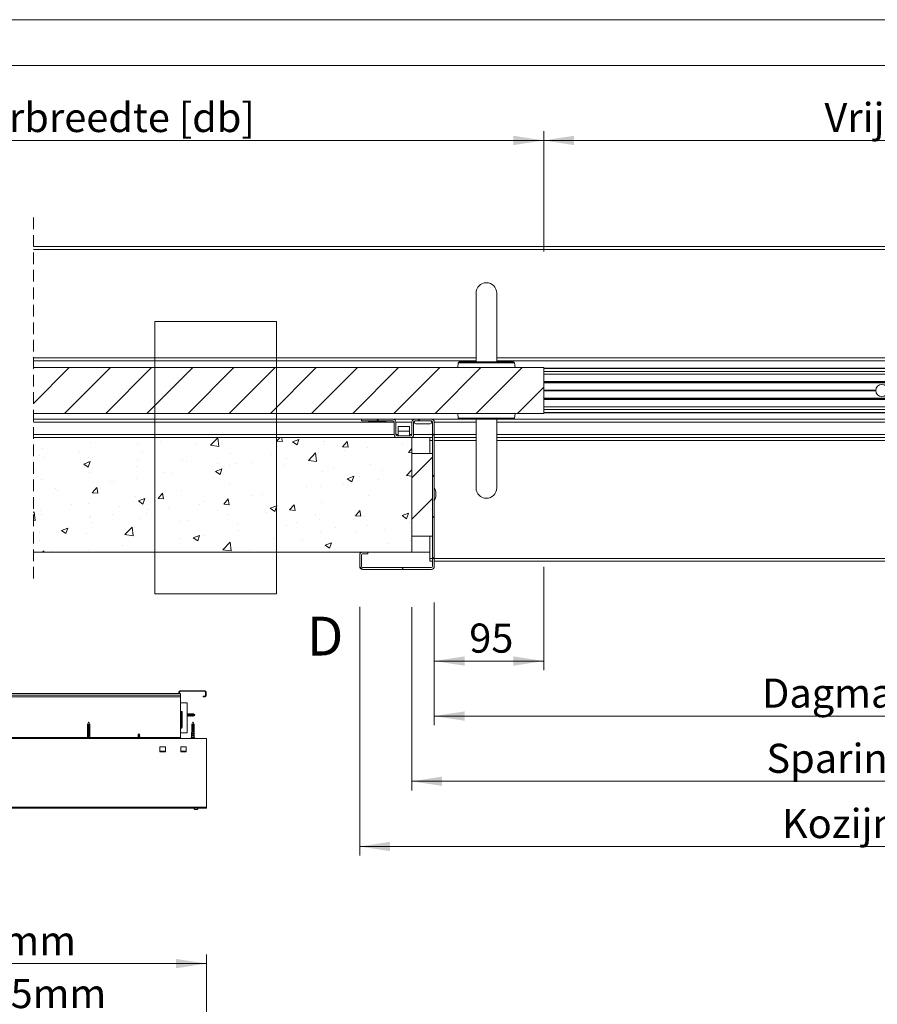
# Model space of a CAD drawing. Units: millimetres. Extents: x 0 to 420, y 0 to 297.
# Drawn here: x 101 to 195, y 190 to 297 of the extents above; entities that cross this region are included whole.
import ezdxf

# ---------------------------------------------------------------- set-up
doc = ezdxf.new("R2010")
doc.units = ezdxf.units.MM
doc.linetypes.add('HIDDEN', pattern=[1.905, 1.27, -0.635])
doc.styles.add('SLDTEXTSTYLE0', font='TXT', dxfattribs={"width": 0.7})
doc.dimstyles.new('SLDDIMSTYLE0', dxfattribs={"dimtxt": 3.175, "dimasz": 3.302, "dimexe": 0, "dimexo": 0.0625, "dimgap": 0.79375, "dimtad": 0, "dimtih": 1, "dimtoh": 1, "dimdec": 1, "dimlfac": 22, "dimrnd": 1e-09, "dimzin": 12, "dimdsep": 46, "dimtxsty": 'SLDTEXTSTYLE0', "dimsah": 1, "dimcen": 0.09, "dimadec": 0, "dimazin": 3, "dimtfac": 1, "dimtdec": 1, "dimtofl": 0, "dimtmove": 0, "dimatfit": 3, "dimfxl": 1, "dimfrac": 2, "dimtolj": 1, "dimtzin": 12, "dimarcsym": 0})
doc.dimstyles.new('SLDDIMSTYLE2', dxfattribs={"dimtxt": 3.175, "dimasz": 3.302, "dimexe": 0, "dimexo": 0.0625, "dimgap": 0.79375, "dimtad": 0, "dimtih": 1, "dimtoh": 1, "dimdec": 1, "dimlfac": 8, "dimrnd": 1e-09, "dimzin": 12, "dimdsep": 46, "dimtxsty": 'SLDTEXTSTYLE0', "dimsah": 1, "dimcen": 0.09, "dimadec": 0, "dimazin": 3, "dimtfac": 1, "dimtdec": 1, "dimtofl": 0, "dimtmove": 0, "dimatfit": 3, "dimfxl": 1, "dimfrac": 2, "dimtolj": 1, "dimtzin": 12, "dimarcsym": 0})

# ---------------------------------------------------------------- blocks, each defined once
blk = doc.blocks.new('_D')
at = {"color": 174, "linetype": 'Continuous', "lineweight": 18, "true_color": 0x0000a0}
for p, q in [((21.93, 69.91), (21.93, 195.07)), ((121.47, 173.1), (121.47, 195.07)), ((121.47, 194.07), (21.93, 194.07))]:
    blk.add_line(p, q, dxfattribs=at)
for points in [[(21.93, 194.07), (25.23, 193.56), (25.23, 194.58)], [(121.47, 194.07), (118.17, 194.58), (118.17, 193.56)]]:
    blk.add_solid(points, dxfattribs=at)
at = {"color": 174, "linetype": 'Continuous', "lineweight": 18, "true_color": 0x0000a0, "insert": (44.61, 198.16), "char_height": 3.175, "attachment_point": 1, "style": 'SLDTEXTSTYLE0'}
blk.add_mtext('Inbouwbreedte = 2xdb + 30mm', dxfattribs=at)
blk = doc.blocks.new('_D_3')
at = {"color": 174, "linetype": 'Continuous', "lineweight": 18, "true_color": 0x0000a0}
for p, q in [((22.61, 172.98), (22.61, 189.3)), ((121.47, 187.94), (121.47, 189.3)), ((121.47, 188.3), (22.61, 188.3))]:
    blk.add_line(p, q, dxfattribs=at)
for points in [[(22.61, 188.3), (25.91, 187.79), (25.91, 188.81)], [(121.47, 188.3), (118.17, 188.81), (118.17, 187.79)]]:
    blk.add_solid(points, dxfattribs=at)
at = {"color": 174, "linetype": 'Continuous', "lineweight": 18, "true_color": 0x0000a0, "insert": (42.76, 192.39), "char_height": 3.175, "attachment_point": 1, "style": 'SLDTEXTSTYLE0'}
blk.add_mtext('Lengte Afwerkkap = 2xdb + 15mm', dxfattribs=at)
blk = doc.blocks.new('_D_6')
at = {"color": 174, "linetype": 'Continuous', "lineweight": 18, "true_color": 0x0000a0}
for p, q in [((138.19, 232.98), (138.19, 205.84)), ((277.82, 232.64), (277.82, 205.84)), ((138.19, 206.84), (277.82, 206.84))]:
    blk.add_line(p, q, dxfattribs=at)
for points in [[(138.19, 206.84), (141.49, 206.33), (141.49, 207.34)], [(277.82, 206.84), (274.52, 207.34), (274.52, 206.33)]]:
    blk.add_solid(points, dxfattribs=at)
at = {"color": 174, "linetype": 'Continuous', "lineweight": 18, "true_color": 0x0000a0, "insert": (184.25, 210.93), "char_height": 3.175, "attachment_point": 1, "style": 'SLDTEXTSTYLE0'}
blk.add_mtext('Kozijnbreedte = db + 37mm', dxfattribs=at)
blk = doc.blocks.new('_D_7')
at = {"color": 174, "linetype": 'Continuous', "lineweight": 18, "true_color": 0x0000a0}
for p, q in [((158.26, 272.66), (158.26, 284.83)), ((269.69, 275.16), (269.69, 284.83)), ((158.26, 283.83), (269.69, 283.83))]:
    blk.add_line(p, q, dxfattribs=at)
for points in [[(158.26, 283.83), (161.56, 283.32), (161.56, 284.34)], [(269.69, 283.83), (266.39, 284.34), (266.39, 283.32)]]:
    blk.add_solid(points, dxfattribs=at)
at = {"color": 174, "linetype": 'Continuous', "lineweight": 18, "true_color": 0x0000a0, "insert": (188.87, 287.92), "char_height": 3.175, "attachment_point": 1, "style": 'SLDTEXTSTYLE0'}
blk.add_mtext('Vrije doorgang = db - 188mm', dxfattribs=at)
blk = doc.blocks.new('_D_8')
at = {"color": 174, "linetype": 'Continuous', "lineweight": 18, "true_color": 0x0000a0}
for p, q in [((55.64, 273.82), (55.64, 284.83)), ((158.26, 271.72), (158.26, 284.83)), ((55.64, 283.83), (158.26, 283.83))]:
    blk.add_line(p, q, dxfattribs=at)
for points in [[(55.64, 283.83), (58.95, 283.32), (58.95, 284.34)], [(158.26, 283.83), (154.95, 284.34), (154.95, 283.32)]]:
    blk.add_solid(points, dxfattribs=at)
at = {"color": 174, "linetype": 'Continuous', "lineweight": 18, "true_color": 0x0000a0, "insert": (91.92, 287.92), "char_height": 3.175, "attachment_point": 1, "style": 'SLDTEXTSTYLE0'}
blk.add_mtext('Deurbreedte [db]', dxfattribs=at)
blk = doc.blocks.new('_D_10')
at = {"color": 174, "linetype": 'Continuous', "lineweight": 18, "true_color": 0x0000a0}
for p, q in [((146.32, 233.03), (146.32, 220.06)), ((269.69, 232.95), (269.69, 220.06)), ((146.32, 221.06), (269.69, 221.06))]:
    blk.add_line(p, q, dxfattribs=at)
for points in [[(146.32, 221.06), (149.62, 220.55), (149.62, 221.57)], [(269.69, 221.06), (266.39, 221.57), (266.39, 220.55)]]:
    blk.add_solid(points, dxfattribs=at)
at = {"color": 174, "linetype": 'Continuous', "lineweight": 18, "true_color": 0x0000a0, "insert": (182.07, 225.15), "char_height": 3.175, "attachment_point": 1, "style": 'SLDTEXTSTYLE0'}
blk.add_mtext('Dagmaatbreedte = db - 93mm', dxfattribs=at)
blk = doc.blocks.new('_D_11')
at = {"color": 174, "linetype": 'Continuous', "lineweight": 18, "true_color": 0x0000a0}
for p, q in [((272.13, 233.02), (272.13, 212.95)), ((143.88, 232.93), (143.88, 212.95)), ((143.88, 213.95), (272.13, 213.95))]:
    blk.add_line(p, q, dxfattribs=at)
for points in [[(143.88, 213.95), (147.18, 213.44), (147.18, 214.46)], [(272.13, 213.95), (268.83, 214.46), (268.83, 213.44)]]:
    blk.add_solid(points, dxfattribs=at)
at = {"color": 174, "linetype": 'Continuous', "lineweight": 18, "true_color": 0x0000a0, "insert": (182.55, 218.04), "char_height": 3.175, "attachment_point": 1, "style": 'SLDTEXTSTYLE0'}
blk.add_mtext('Sparingsbreedte = db - 54mm', dxfattribs=at)
blk = doc.blocks.new('_D_13')
at = {"color": 174, "linetype": 'Continuous', "lineweight": 18, "true_color": 0x0000a0}
for p, q in [((158.26, 237.33), (158.26, 226.06)), ((146.32, 233.43), (146.32, 226.06)), ((146.32, 227.06), (158.26, 227.06))]:
    blk.add_line(p, q, dxfattribs=at)
for points in [[(146.32, 227.06), (149.62, 226.55), (149.62, 227.57)], [(158.26, 227.06), (154.95, 227.57), (154.95, 226.55)]]:
    blk.add_solid(points, dxfattribs=at)
at = {"color": 174, "linetype": 'Continuous', "lineweight": 18, "true_color": 0x0000a0, "insert": (150.14, 231.15), "char_height": 3.175, "attachment_point": 1, "style": 'SLDTEXTSTYLE0'}
blk.add_mtext('95', dxfattribs=at)
blk = doc.blocks.new('SW_HATCH_0')
at = {"color": 0, "linetype": 'Continuous', "lineweight": 18}
for p, q in [((-182.99, 20.12), (-186.9, 16.22)), ((-178.5, 20.12), (-183.5, 15.12)), ((-174.01, 20.12), (-179.01, 15.12)), ((-169.52, 20.12), (-174.52, 15.12)), ((-165.03, 20.12), (-170.03, 15.12)), ((-160.54, 20.12), (-165.54, 15.12)), ((-156.05, 20.12), (-161.05, 15.12)), ((-151.56, 20.12), (-156.56, 15.12)), ((-147.07, 20.12), (-152.07, 15.12)), ((-142.58, 20.12), (-147.58, 15.12)), ((-138.09, 20.12), (-143.09, 15.12)), ((-133.6, 20.12), (-138.6, 15.12)), ((-131.25, 17.99), (-134.11, 15.12)), ((-149.45, 14.5), (-149.26, 14.31)), ((-148.47, 14.24), (-148.47, 14.23)), ((-144.96, 14.5), (-144.77, 14.31)), ((-143.37, 12.91), (-143.19, 12.72)), ((-180.7, 12), (-180.7, 12)), ((-173.03, 12.02), (-173.03, 12.02)), ((-172.52, 12.5), (-172.51, 12.5)), ((-172.51, 12.5), (-172.51, 12.5)), ((-169.17, 11.89), (-169.17, 11.89)), ((-167.57, 11.67), (-166.79, 12.48)), ((-166.68, 11.53), (-166.79, 12.48)), ((-160.35, 12.12), (-160.03, 12.5)), ((-160.35, 12.12), (-159.75, 12.07)), ((-159.75, 12.07), (-159.83, 12.5)), ((-158.64, 12.03), (-157.94, 12.3)), ((-158.64, 12.03), (-158.14, 11.7)), ((-158.14, 11.7), (-157.94, 12.3)), ((-155.26, 12.11), (-155.26, 12.11)), ((-153.18, 11.49), (-152.7, 12.07)), ((-152.58, 11.44), (-152.7, 12.07)), ((-146.66, 11.9), (-146.66, 11.9)), ((-185.89, 11.25), (-185.89, 11.25)), ((-181.85, 10.86), (-181.85, 10.86)), ((-175.54, 11.7), (-175.54, 11.7)), ((-175.01, 10.89), (-175.01, 10.89)), ((-167.57, 11.67), (-166.68, 11.53)), ((-165.44, 10.76), (-165.44, 10.76)), ((-160.31, 11.47), (-160.31, 11.47)), ((-156.9, 10.01), (-156.12, 10.83)), ((-156.01, 9.88), (-156.12, 10.83)), ((-155.11, 11.7), (-155.11, 11.7)), ((-153.18, 11.49), (-152.58, 11.44)), ((-152.96, 11.07), (-152.96, 11.07)), ((-150.45, 11.4), (-150.45, 11.4)), ((-146.01, 10.86), (-145.62, 11.32)), ((-146.01, 10.86), (-145.62, 10.83)), ((-186.19, 10.53), (-186.19, 10.53)), ((-185.64, 10.37), (-185.64, 10.37)), ((-181.41, 9.61), (-180.71, 9.88)), ((-180.92, 9.27), (-180.71, 9.88)), ((-180.85, 10.3), (-180.85, 10.3)), ((-180.84, 9.89), (-180.84, 9.89)), ((-175.51, 10.08), (-175.51, 10.08)), ((-170.64, 10.01), (-170.64, 10.01)), ((-170.17, 9.85), (-170.17, 9.85)), ((-166.78, 9.7), (-166.78, 9.7)), ((-163.06, 9.74), (-163.06, 9.74)), ((-160.95, 10.7), (-160.95, 10.7)), ((-159.27, 10.24), (-159.27, 10.24)), ((-156.9, 10.01), (-156.01, 9.88)), ((-143.37, 10.35), (-145.62, 8.1)), ((-186.67, 8.89), (-186.67, 8.89)), ((-181.41, 9.61), (-180.92, 9.27)), ((-180.82, 8.67), (-180.82, 8.67)), ((-175.69, 9.37), (-175.69, 9.37)), ((-172.61, 8.7), (-172.61, 8.7)), ((-167.04, 8.81), (-166.34, 9.07)), ((-167.04, 8.81), (-166.54, 8.47)), ((-166.54, 8.47), (-166.34, 9.07)), ((-165.56, 9.41), (-165.56, 9.41)), ((-164.83, 9.63), (-164.83, 9.63)), ((-159.5, 9.4), (-159.5, 9.4)), ((-155.38, 8.78), (-155.38, 8.78)), ((-154.16, 9.18), (-154.16, 9.18)), ((-150.18, 9.53), (-150.18, 9.53)), ((-148.82, 8.95), (-148.82, 8.95)), ((-146.22, 8.36), (-145.62, 8.99)), ((-186.02, 7.92), (-186.02, 7.92)), ((-178.44, 7.7), (-178.44, 7.7)), ((-178.17, 7.75), (-178.17, 7.75)), ((-175.66, 8.08), (-175.66, 8.08)), ((-171.88, 8.58), (-171.88, 8.58)), ((-160.43, 8.14), (-160.43, 8.14)), ((-152.67, 8), (-151.97, 8.27)), ((-152.67, 8), (-152.17, 7.67)), ((-152.17, 7.67), (-151.97, 8.27)), ((-151.29, 8.2), (-151.29, 8.2)), ((-149.3, 7.95), (-149.3, 7.95)), ((-146.22, 8.36), (-145.62, 8.27)), ((-143.37, 8.42), (-143.19, 8.23)), ((-184.48, 6.92), (-184.48, 6.92)), ((-184.27, 6.69), (-184.27, 6.69)), ((-180.48, 6.48), (-180, 7.05)), ((-180.48, 6.48), (-179.88, 6.43)), ((-179.88, 6.43), (-180, 7.05)), ((-170.76, 6.68), (-170.76, 6.68)), ((-165.56, 7.43), (-165.56, 7.43)), ((-157.13, 7.2), (-157.13, 7.2)), ((-155.59, 7.13), (-155.59, 7.13)), ((-153.08, 7.46), (-153.08, 7.46)), ((-175.81, 6.04), (-175.81, 6.04)), ((-175.44, 5.58), (-174.74, 5.85)), ((-175.44, 5.58), (-174.95, 5.24)), ((-174.95, 5.24), (-174.74, 5.85)), ((-173.31, 5.85), (-172.83, 6.43)), ((-173.31, 5.85), (-172.71, 5.8)), ((-172.71, 5.8), (-172.83, 6.43)), ((-168.19, 5.47), (-168.19, 5.47)), ((-166.14, 5.22), (-165.65, 5.8)), ((-165.69, 5.8), (-165.69, 5.8)), ((-165.54, 5.17), (-165.65, 5.8)), ((-162.96, 6.2), (-162.96, 6.2)), ((-161.9, 6.29), (-161.9, 6.29)), ((-155.5, 5.45), (-155.5, 5.45)), ((-150.31, 6.2), (-150.31, 6.2)), ((-143.37, 5.86), (-145.62, 3.61)), ((-186.9, 4.3), (-186.81, 4.4)), ((-186.7, 3.45), (-186.81, 4.4)), ((-186.14, 4.59), (-186.14, 4.59)), ((-182.8, 5.19), (-182.8, 5.19)), ((-180.94, 5.34), (-180.94, 5.34)), ((-177.46, 4.97), (-177.46, 4.97)), ((-174.51, 4.64), (-174.51, 4.64)), ((-172.12, 4.74), (-172.12, 4.74)), ((-168.79, 5.2), (-168.79, 5.2)), ((-166.78, 4.52), (-166.78, 4.52)), ((-166.14, 5.22), (-165.54, 5.17)), ((-161.07, 4.78), (-160.37, 5.05)), ((-161.07, 4.78), (-160.58, 4.44)), ((-160.58, 4.44), (-160.37, 5.05)), ((-160.55, 4.81), (-160.55, 4.81)), ((-158.96, 4.6), (-158.48, 5.17)), ((-158.96, 4.6), (-158.37, 4.54)), ((-158.36, 4.54), (-158.48, 5.17)), ((-151.79, 3.97), (-151.31, 4.54)), ((-151.19, 3.92), (-151.31, 4.54)), ((-186.9, 3.48), (-186.7, 3.45)), ((-186.03, 4.08), (-186.03, 4.08)), ((-180.8, 3.81), (-180.8, 3.81)), ((-180.69, 3.85), (-180.69, 3.85)), ((-178.3, 4.14), (-178.3, 4.14)), ((-175.35, 3.62), (-175.35, 3.62)), ((-174.62, 4.2), (-174.62, 4.2)), ((-170.88, 3.36), (-170.88, 3.36)), ((-170.01, 3.4), (-170.01, 3.4)), ((-165.69, 4.11), (-165.69, 4.11)), ((-161.44, 4.29), (-161.44, 4.29)), ((-156.1, 4.07), (-156.1, 4.07)), ((-155.71, 3.51), (-155.71, 3.51)), ((-151.93, 4.01), (-151.93, 4.01)), ((-151.79, 3.97), (-151.19, 3.92)), ((-150.77, 3.84), (-150.77, 3.84)), ((-146.7, 3.98), (-146, 4.25)), ((-146.7, 3.98), (-146.2, 3.64)), ((-146.2, 3.64), (-146, 4.25)), ((-145.88, 3.24), (-145.88, 3.24)), ((-143.37, 3.93), (-143.19, 3.74)), ((-186.29, 2.19), (-186.29, 2.19)), ((-183.85, 2.35), (-183.15, 2.62)), ((-183.85, 2.35), (-183.35, 2.02)), ((-183.35, 2.02), (-183.15, 2.62)), ((-180.45, 3.2), (-180.45, 3.2)), ((-176.92, 1.93), (-176.14, 2.74)), ((-176.03, 1.79), (-176.14, 2.74)), ((-175.93, 2.72), (-175.93, 2.72)), ((-164.67, 3.17), (-164.67, 3.17)), ((-164.53, 2.35), (-164.53, 2.35)), ((-159.33, 2.95), (-159.33, 2.95)), ((-158.22, 3.18), (-158.22, 3.18)), ((-154, 2.72), (-154, 2.72)), ((-151.71, 2.23), (-151.71, 2.23)), ((-150.43, 2.87), (-150.43, 2.87)), ((-148.66, 2.5), (-148.66, 2.5)), ((-186.26, 1.26), (-186.26, 1.26)), ((-181.07, 2.01), (-181.07, 2.01)), ((-176.92, 1.93), (-176.03, 1.79)), ((-170.82, 1.52), (-170.82, 1.52)), ((-169.48, 1.55), (-168.78, 1.82)), ((-169.48, 1.55), (-168.98, 1.22)), ((-168.98, 1.22), (-168.78, 1.82)), ((-168.32, 1.85), (-168.32, 1.85)), ((-166.24, 0.27), (-165.46, 1.08)), ((-165.35, 0.13), (-165.46, 1.08)), ((-160.67, 1.48), (-160.67, 1.48)), ((-157.54, 1.23), (-157.54, 1.23)), ((-155.62, 2.12), (-155.62, 2.12)), ((-145.74, 1.23), (-145.74, 1.23)), ((-185.92, 0), (-185.78, 0.16)), ((-185.75, 0), (-185.78, 0.16)), ((-184.79, 0.11), (-184.79, 0.11)), ((-180.93, 0.19), (-180.93, 0.19)), ((-177.14, 0.69), (-177.14, 0.69)), ((-171, 0.03), (-171, 0.03)), ((-166.24, 0.27), (-165.35, 0.13)), ((-165.81, 0.78), (-165.81, 0.78)), ((-163.37, 0.23), (-163.37, 0.23)), ((-155.1, 0.75), (-154.4, 1.02)), ((-155.1, 0.75), (-154.61, 0.42)), ((-154.61, 0.42), (-154.4, 1.02)), ((-154.56, 0.07), (-154.56, 0.07)), ((-149.31, 0.04), (-149.31, 0.04)), ((-148.24, 0.9), (-148.24, 0.9)), ((-143.37, -0.56), (-143.19, -0.75)), ((-151.31, -1.61), (-151.04, -1.87)), ((-146.73, -1.69), (-146.55, -1.88))]:
    blk.add_line(p, q, dxfattribs=at)

msp = doc.modelspace()

# ---------------------------------------------------------------- linework, layer by layer
at = {"color": 7, "linetype": 'Continuous', "lineweight": 18}
for p, q in [((420.0003, 296.9972), (-0.0072, 296.9972)), ((413.5003, 291.9972), (6.0928, 291.9972)), ((102.6052, 272.2482), (277.9429, 272.2482)), ((102.6052, 271.9357), (277.9429, 271.9357)), ((150.8804, 267.1857), (150.8804, 259.6857)), ((153.1304, 259.6857), (153.1304, 267.1857)), ((115.8359, 264.0704), (115.8359, 234.377)), ((115.8359, 264.0704), (129.1225, 264.0704)), ((129.1225, 264.0704), (129.1225, 234.377)), ((102.6052, 259.8107), (150.8804, 259.8107)), ((102.6052, 259.0607), (158.2554, 259.0607)), ((148.9251, 259.5716), (148.8804, 259.0607)), ((149.0496, 259.6857), (152.0054, 259.6857)), ((152.0054, 259.6857), (154.9612, 259.6857)), ((153.1304, 259.8107), (270.1949, 259.8107)), ((155.1304, 259.0607), (155.0857, 259.5716)), ((158.2554, 254.0607), (158.2554, 259.0607)), ((158.2554, 258.9982), (262.6304, 258.9982)), ((158.2554, 258.6224), (262.6304, 258.6224)), ((158.2554, 258.3294), (262.6304, 258.3294)), ((262.6304, 257.4669), (158.2554, 257.4669)), ((158.2554, 257.3857), (256.5799, 257.3857)), ((158.2554, 256.5857), (194.4746, 256.5857)), ((158.2554, 256.5607), (194.4741, 256.5607)), ((158.2554, 256.5357), (194.4746, 256.5357)), ((158.2554, 255.7357), (256.5799, 255.7357)), ((158.2554, 255.6544), (262.6304, 255.6544)), ((158.2554, 254.7919), (262.6304, 254.7919)), ((158.2554, 254.4989), (262.6304, 254.4989)), ((102.6052, 254.0607), (158.2554, 254.0607)), ((138.3804, 253.4357), (102.6052, 253.4357)), ((138.3804, 253.4357), (138.3804, 253.2482)), ((141.8179, 253.4357), (138.3804, 253.4357)), ((144.1929, 253.4357), (141.8179, 253.4357)), ((146.0054, 253.4357), (144.1929, 253.4357)), ((149.0496, 253.4357), (146.0054, 253.4357)), ((148.8804, 254.0607), (148.9251, 253.5498)), ((154.9612, 253.4357), (149.0496, 253.4357)), ((150.8804, 253.4357), (150.8804, 245.9357)), ((153.1304, 245.9357), (153.1304, 253.4357)), ((270.3753, 253.4357), (154.9612, 253.4357)), ((155.0857, 253.5498), (155.1304, 254.0607)), ((262.6304, 254.1232), (158.2554, 254.1232)), ((141.8179, 253.2482), (138.3804, 253.2482)), ((139.1616, 253.2482), (139.1616, 253.1669)), ((141.0366, 253.2482), (139.1616, 253.2482)), ((139.1616, 253.1669), (141.0366, 253.1669)), ((141.0366, 253.1669), (141.0366, 253.2482)), ((141.9429, 253.1232), (141.9429, 251.7482)), ((142.1304, 253.1232), (142.1304, 251.7482)), ((142.3804, 252.6232), (142.3804, 252.1232)), ((143.6304, 252.6232), (142.3804, 252.6232)), ((143.6304, 252.1232), (143.6304, 252.6232)), ((143.8804, 253.1232), (143.8804, 251.7482)), ((144.0679, 253.1232), (144.0679, 251.7482)), ((146.0054, 253.2482), (144.1929, 253.2482)), ((145.8804, 253.2482), (144.3179, 253.2482)), ((144.3179, 252.9357), (145.8804, 252.9357)), ((146.1304, 237.3732), (146.1304, 253.1232)), ((146.3179, 237.3732), (146.3179, 253.1232)), ((143.8804, 251.4357), (102.6052, 251.4357)), ((142.2554, 251.6232), (143.7554, 251.6232)), ((142.2554, 251.4357), (143.7554, 251.4357)), ((142.3804, 252.1232), (143.6304, 252.1232)), ((142.3804, 252.1232), (142.3804, 251.6232)), ((142.3804, 251.6232), (143.6304, 251.6232)), ((143.6304, 251.6232), (143.6304, 252.1232)), ((143.8804, 238.9357), (143.8804, 251.4357)), ((146.1304, 251.4357), (143.8804, 251.4357)), ((145.8179, 251.4357), (145.8179, 251.1232)), ((146.1304, 251.4357), (145.8179, 251.4357)), ((150.8804, 251.4357), (146.3179, 251.4357)), ((269.719, 251.4357), (153.1304, 251.4357)), ((145.8179, 251.1232), (145.8179, 249.6857)), ((146.1304, 249.6857), (143.8804, 249.6857)), ((143.8804, 249.6857), (143.8804, 240.6857)), ((146.1304, 249.6857), (146.1304, 240.6857)), ((146.5056, 245.2247), (146.5056, 245.2716)), ((143.8804, 240.6857), (146.1304, 240.6857)), ((145.8179, 240.6857), (145.8179, 238.2482)), ((102.6052, 238.9357), (143.8804, 238.9357)), ((138.1929, 238.6232), (138.1929, 237.3732)), ((138.3804, 238.6232), (138.3804, 237.3732)), ((139.0679, 238.9357), (138.5054, 238.9357)), ((139.0679, 238.7482), (138.5054, 238.7482)), ((139.0679, 238.7482), (139.0679, 238.9357)), ((143.8804, 238.9357), (145.8179, 238.9357)), ((145.8179, 238.2482), (145.8179, 237.9357)), ((145.8179, 237.9357), (146.1304, 237.9357)), ((146.3179, 237.9357), (269.6929, 237.9357)), ((138.5054, 237.2482), (146.0054, 237.2482)), ((138.5054, 237.0607), (146.0054, 237.0607)), ((115.8359, 234.377), (129.1225, 234.377)), ((73.4292, 223.3562), (118.6565, 223.3562)), ((73.6111, 223.5087), (118.4747, 223.5087)), ((118.5429, 223.7132), (118.4747, 223.7132)), ((118.4747, 223.5087), (118.4747, 223.7132)), ((118.5429, 223.5087), (118.4747, 223.5087)), ((118.5429, 223.5087), (118.5429, 223.7132)), ((118.5429, 223.5087), (118.6565, 223.5087)), ((118.5883, 223.7587), (118.5883, 223.8269)), ((118.5883, 223.8269), (121.3156, 223.8269)), ((118.5883, 223.7587), (121.3156, 223.7587)), ((118.6565, 223.5087), (118.6565, 223.3562)), ((118.6565, 223.1452), (118.6565, 223.3562)), ((121.3156, 223.7587), (121.3156, 223.8269)), ((121.3611, 223.7132), (121.4292, 223.7132)), ((121.3611, 223.7132), (121.3611, 223.2587)), ((121.4292, 223.7132), (121.4292, 223.2587)), ((73.4292, 223.1452), (118.6565, 223.1452)), ((118.6565, 221.5541), (118.6565, 223.1452)), ((118.6565, 222.5087), (119.3611, 222.5087)), ((119.3611, 219.236), (119.3611, 222.5087)), ((121.3156, 223.2132), (121.1111, 223.2132)), ((121.1111, 223.145), (121.1111, 223.2132)), ((121.3156, 223.145), (121.1111, 223.145)), ((121.3156, 223.2132), (121.3156, 223.145)), ((121.3611, 223.2587), (121.4292, 223.2587)), ((118.6565, 221.5541), (118.6565, 219.736)), ((118.6565, 221.5541), (118.7224, 221.5541)), ((118.7224, 221.5541), (118.7224, 219.736)), ((118.84, 221.5541), (118.7224, 221.5541)), ((118.84, 219.8723), (118.84, 221.5541)), ((119.3708, 221.2882), (119.3611, 221.3051)), ((119.4068, 221.2882), (119.3708, 221.2882)), ((119.3708, 221.07), (119.3708, 221.2882)), ((119.4252, 221.32), (119.4068, 221.2882)), ((119.4068, 221.07), (119.4068, 221.2882)), ((119.4435, 221.2882), (119.4252, 221.32)), ((119.4252, 221.0382), (119.4252, 221.32)), ((119.4795, 221.2882), (119.4435, 221.2882)), ((119.4435, 221.07), (119.4435, 221.2882)), ((119.4979, 221.32), (119.4795, 221.2882)), ((119.4795, 221.07), (119.4795, 221.2882)), ((119.5162, 221.2882), (119.4979, 221.32)), ((119.4979, 221.0382), (119.4979, 221.32)), ((119.5522, 221.2882), (119.5162, 221.2882)), ((119.5162, 221.07), (119.5162, 221.2882)), ((119.5706, 221.32), (119.5522, 221.2882)), ((119.5522, 221.07), (119.5522, 221.2882)), ((119.589, 221.2882), (119.5706, 221.32)), ((119.5706, 221.0382), (119.5706, 221.32)), ((119.625, 221.2882), (119.589, 221.2882)), ((119.589, 221.07), (119.589, 221.2882)), ((119.6433, 221.32), (119.625, 221.2882)), ((119.625, 221.07), (119.625, 221.2882)), ((119.6617, 221.2882), (119.6433, 221.32)), ((119.6433, 221.0382), (119.6433, 221.32)), ((119.6977, 221.2882), (119.6617, 221.2882)), ((119.6617, 221.07), (119.6617, 221.2882)), ((119.7161, 221.32), (119.6977, 221.2882)), ((119.6977, 221.07), (119.6977, 221.2882)), ((119.7344, 221.2882), (119.7161, 221.32)), ((119.7161, 221.0382), (119.7161, 221.32)), ((119.7704, 221.2882), (119.7344, 221.2882)), ((119.7344, 221.07), (119.7344, 221.2882)), ((119.7888, 221.32), (119.7704, 221.2882)), ((119.7704, 221.07), (119.7704, 221.2882)), ((119.8072, 221.2882), (119.7888, 221.32)), ((119.7888, 221.0382), (119.7888, 221.32)), ((119.8431, 221.2882), (119.8072, 221.2882)), ((119.8072, 221.07), (119.8072, 221.2882)), ((119.8615, 221.32), (119.8431, 221.2882)), ((119.8431, 221.07), (119.8431, 221.2882)), ((119.8799, 221.2882), (119.8615, 221.32)), ((119.8615, 221.0382), (119.8615, 221.32)), ((119.9159, 221.2882), (119.8799, 221.2882)), ((119.8799, 221.07), (119.8799, 221.2882)), ((119.9342, 221.32), (119.9159, 221.2882)), ((119.9159, 221.07), (119.9159, 221.2882)), ((119.9526, 221.2882), (119.9342, 221.32)), ((119.9342, 221.0382), (119.9342, 221.32)), ((119.9886, 221.2882), (119.9526, 221.2882)), ((119.9526, 221.07), (119.9526, 221.2882)), ((120.007, 221.32), (119.9886, 221.2882)), ((119.9886, 221.07), (119.9886, 221.2882)), ((120.0253, 221.2882), (120.007, 221.32)), ((120.007, 221.0382), (120.007, 221.32)), ((120.0613, 221.2882), (120.0253, 221.2882)), ((120.0253, 221.07), (120.0253, 221.2882)), ((120.071, 221.305), (120.0613, 221.2882)), ((120.0613, 221.07), (120.0613, 221.2882)), ((120.202, 221.1791), (120.071, 221.305)), ((120.071, 221.0533), (120.071, 221.305)), ((120.071, 221.0533), (120.202, 221.1791)), ((108.4975, 219.3233), (108.4975, 220.145)), ((108.7614, 220.145), (108.4975, 220.145)), ((108.6233, 220.3967), (108.5202, 220.1905)), ((108.5205, 220.1905), (108.5202, 220.1905)), ((108.7474, 220.1905), (108.6461, 220.3931)), ((108.7474, 220.1905), (108.7384, 220.1905)), ((108.7614, 220.145), (108.7614, 219.3233)), ((108.77, 219.3233), (108.77, 220.145)), ((119.3611, 221.0532), (119.3708, 221.07)), ((119.3708, 221.07), (119.4068, 221.07)), ((119.4068, 221.07), (119.4252, 221.0382)), ((119.4252, 221.0382), (119.4435, 221.07)), ((119.4435, 221.07), (119.4795, 221.07)), ((119.4795, 221.07), (119.4979, 221.0382)), ((119.4979, 221.0382), (119.5162, 221.07)), ((119.5162, 221.07), (119.5522, 221.07)), ((119.5522, 221.07), (119.5706, 221.0382)), ((119.5706, 221.0382), (119.589, 221.07)), ((119.589, 221.07), (119.625, 221.07)), ((119.625, 221.07), (119.6433, 221.0382)), ((119.6433, 221.0382), (119.6617, 221.07)), ((119.6617, 221.07), (119.6977, 221.07)), ((119.6977, 221.07), (119.7161, 221.0382)), ((119.7161, 221.0382), (119.7344, 221.07)), ((119.7344, 221.07), (119.7704, 221.07)), ((119.7704, 221.07), (119.7888, 221.0382)), ((119.7888, 221.0382), (119.8072, 221.07)), ((119.8072, 221.07), (119.8431, 221.07)), ((119.8431, 221.07), (119.8615, 221.0382)), ((119.8615, 221.0382), (119.8799, 221.07)), ((119.8638, 219.3233), (119.8638, 220.145)), ((120.131, 220.145), (119.8638, 220.145)), ((119.8799, 221.07), (119.9159, 221.07)), ((119.9861, 220.395), (119.8838, 220.1905)), ((119.8871, 220.1905), (119.8838, 220.1905)), ((119.9159, 221.07), (119.9342, 221.0382)), ((119.9342, 221.0382), (119.9526, 221.07)), ((119.9526, 221.07), (119.9886, 221.07)), ((119.9886, 221.07), (120.007, 221.0382)), ((120.007, 221.0382), (120.0253, 221.07)), ((120.1111, 220.1905), (120.0088, 220.395)), ((120.0253, 221.07), (120.0613, 221.07)), ((120.0613, 221.07), (120.071, 221.0533)), ((120.1111, 220.1905), (120.1077, 220.1905)), ((120.131, 220.145), (120.131, 219.3233)), ((108.4974, 219.2364), (108.4974, 218.736)), ((108.5013, 220.0178), (108.7494, 220.0178)), ((108.5013, 219.9678), (108.5013, 220.0178)), ((108.7494, 219.9678), (108.5013, 219.9678)), ((108.5013, 219.8041), (108.7494, 219.8041)), ((108.5013, 219.7541), (108.5013, 219.8041)), ((108.7494, 219.7541), (108.5013, 219.7541)), ((108.5013, 219.5905), (108.7494, 219.5905)), ((108.5013, 219.5405), (108.5013, 219.5905)), ((108.7494, 219.5405), (108.5013, 219.5405)), ((108.5013, 219.3769), (108.7494, 219.3769)), ((108.5013, 219.3269), (108.5013, 219.3769)), ((108.7494, 219.3269), (108.5013, 219.3269)), ((108.5013, 219.1632), (108.7494, 219.1632)), ((108.5013, 219.1132), (108.5013, 219.1632)), ((108.7494, 219.1132), (108.5013, 219.1132)), ((108.6568, 219.5787), (108.5829, 219.5787)), ((108.6568, 219.1332), (108.5829, 219.1332)), ((108.6445, 219.3241), (108.5939, 219.3241)), ((108.7494, 220.0178), (108.7494, 219.9678)), ((108.7494, 219.8041), (108.7494, 219.7541)), ((108.7494, 219.5905), (108.7494, 219.5405)), ((108.7494, 219.3769), (108.7494, 219.3269)), ((108.7494, 219.1632), (108.7494, 219.1132)), ((108.7614, 219.3233), (108.77, 219.3233)), ((108.7702, 218.736), (108.7702, 219.2364)), ((114.1111, 219.1223), (114.0406, 218.9982)), ((114.1815, 218.9982), (114.1111, 219.1223)), ((118.6565, 218.7132), (118.6565, 219.736)), ((118.6565, 219.736), (118.7224, 219.736)), ((118.6565, 219.236), (119.3611, 219.236)), ((118.7224, 219.736), (118.8047, 219.736)), ((118.8047, 219.736), (118.84, 219.8723)), ((119.8611, 219.2316), (119.8611, 218.736)), ((119.8718, 220.0178), (120.1231, 220.0178)), ((119.8718, 219.9678), (119.8718, 220.0178)), ((120.1231, 219.9678), (119.8718, 219.9678)), ((119.8718, 219.8041), (120.1231, 219.8041)), ((119.8718, 219.7541), (119.8718, 219.8041)), ((120.1231, 219.7541), (119.8718, 219.7541)), ((119.8718, 219.5905), (120.1231, 219.5905)), ((119.8718, 219.5405), (119.8718, 219.5905)), ((120.1231, 219.5405), (119.8718, 219.5405)), ((119.8718, 219.3769), (120.1231, 219.3769)), ((119.8718, 219.3269), (119.8718, 219.3769)), ((120.1231, 219.3269), (119.8718, 219.3269)), ((119.8718, 219.1632), (120.1231, 219.1632)), ((119.8718, 219.1132), (119.8718, 219.1632)), ((120.1231, 219.1132), (119.8718, 219.1132)), ((120.0349, 219.5787), (119.96, 219.5787)), ((120.0349, 219.1332), (119.96, 219.1332)), ((120.023, 219.3241), (119.9718, 219.3241)), ((120.1231, 220.0178), (120.1231, 219.9678)), ((120.1231, 219.8041), (120.1231, 219.7541)), ((120.1231, 219.5905), (120.1231, 219.5405)), ((120.1231, 219.3769), (120.1231, 219.3269)), ((120.1231, 219.1632), (120.1231, 219.1132)), ((120.1338, 218.736), (120.1338, 219.2316)), ((121.4747, 218.5996), (97.202, 218.5996)), ((108.4327, 218.6678), (97.4713, 218.6678)), ((108.4111, 218.6414), (108.4111, 218.6087)), ((108.4974, 218.736), (108.4136, 218.6477)), ((108.6122, 218.736), (108.4974, 218.736)), ((108.5013, 218.9496), (108.609, 218.9496)), ((108.5013, 218.8996), (108.5013, 218.9496)), ((108.6007, 218.8996), (108.5013, 218.8996)), ((108.5521, 218.7223), (108.6722, 218.7223)), ((108.6078, 218.9423), (108.5829, 218.9423)), ((108.599, 218.8892), (108.6122, 218.9689)), ((108.6798, 218.8892), (108.599, 218.8892)), ((108.6798, 218.8827), (108.599, 218.8827)), ((108.6035, 218.8551), (108.599, 218.8827)), ((108.6843, 218.8551), (108.6035, 218.8551)), ((108.604, 218.8539), (108.6848, 218.8539)), ((108.7702, 218.736), (108.6122, 218.736)), ((108.6798, 218.8892), (108.6973, 218.995)), ((108.6843, 218.8551), (108.6798, 218.8827)), ((108.7026, 218.9338), (108.6852, 218.8547)), ((108.7494, 218.8996), (108.6951, 218.8996)), ((108.6973, 218.9496), (108.6973, 218.995)), ((108.6973, 218.9496), (108.7494, 218.9496)), ((108.7026, 218.9338), (108.7026, 218.9496)), ((108.7494, 218.9496), (108.7494, 218.8996)), ((108.854, 218.6477), (108.7702, 218.736)), ((118.4292, 218.6678), (108.8349, 218.6678)), ((108.8565, 218.6087), (108.8565, 218.6414)), ((114.0406, 218.934), (114.0156, 218.9196)), ((114.0156, 218.9196), (114.0406, 218.9052)), ((114.2065, 218.9196), (114.0156, 218.9196)), ((114.0406, 218.8704), (114.0156, 218.856)), ((114.0156, 218.856), (114.0406, 218.8415)), ((114.2065, 218.856), (114.0156, 218.856)), ((114.0406, 218.8067), (114.0156, 218.7923)), ((114.0156, 218.7923), (114.0406, 218.7779)), ((114.2065, 218.7923), (114.0156, 218.7923)), ((114.0406, 218.7431), (114.0156, 218.7287)), ((114.0156, 218.7287), (114.0406, 218.7142)), ((114.2065, 218.7287), (114.0156, 218.7287)), ((114.0406, 218.6795), (114.0203, 218.6678)), ((114.0402, 218.9974), (114.028, 218.976)), ((114.028, 218.976), (114.0406, 218.9688)), ((114.028, 218.976), (114.1941, 218.976)), ((114.0406, 218.9977), (114.0402, 218.9974)), ((114.1493, 218.9974), (114.0402, 218.9974)), ((114.0406, 218.9982), (114.0406, 218.9977)), ((114.0406, 218.9982), (114.1815, 218.9982)), ((114.1815, 218.9977), (114.0406, 218.9977)), ((114.0406, 218.9688), (114.0406, 218.934)), ((114.1815, 218.9688), (114.0406, 218.9688)), ((114.1815, 218.934), (114.0406, 218.934)), ((114.0406, 218.9052), (114.0406, 218.8704)), ((114.1815, 218.9052), (114.0406, 218.9052)), ((114.1815, 218.8704), (114.0406, 218.8704)), ((114.0406, 218.8415), (114.0406, 218.8067)), ((114.1815, 218.8415), (114.0406, 218.8415)), ((114.1815, 218.8067), (114.0406, 218.8067)), ((114.0406, 218.7779), (114.0406, 218.7431)), ((114.1815, 218.7779), (114.0406, 218.7779)), ((114.1815, 218.7431), (114.0406, 218.7431)), ((114.0406, 218.7142), (114.0406, 218.6795)), ((114.1815, 218.7142), (114.0406, 218.7142)), ((114.1815, 218.6795), (114.0406, 218.6795)), ((114.182, 218.9974), (114.1493, 218.9974)), ((114.1815, 218.9977), (114.1815, 218.9982)), ((114.182, 218.9974), (114.1815, 218.9977)), ((114.1815, 218.9688), (114.1941, 218.976)), ((114.1815, 218.934), (114.1815, 218.9688)), ((114.2065, 218.9196), (114.1815, 218.934)), ((114.1815, 218.9052), (114.2065, 218.9196)), ((114.1815, 218.8704), (114.1815, 218.9052)), ((114.2065, 218.856), (114.1815, 218.8704)), ((114.1815, 218.8415), (114.2065, 218.856)), ((114.1815, 218.8067), (114.1815, 218.8415)), ((114.2065, 218.7923), (114.1815, 218.8067)), ((114.1815, 218.7779), (114.2065, 218.7923)), ((114.1815, 218.7431), (114.1815, 218.7779)), ((114.2065, 218.7287), (114.1815, 218.7431)), ((114.1815, 218.7142), (114.2065, 218.7287)), ((114.1815, 218.6795), (114.1815, 218.7142)), ((114.2018, 218.6678), (114.1815, 218.6795)), ((114.1941, 218.976), (114.182, 218.9974)), ((118.4292, 218.5996), (118.4292, 218.6678)), ((118.4292, 218.6678), (118.6565, 218.6678)), ((118.6565, 218.6678), (118.6565, 218.7132)), ((118.6565, 218.6678), (118.6565, 218.5996)), ((119.7747, 218.6414), (119.7747, 218.6087)), ((119.8611, 218.736), (119.7772, 218.6477)), ((119.9974, 218.736), (119.8611, 218.736)), ((119.8718, 218.9496), (119.9974, 218.9496)), ((119.8718, 218.8996), (119.8718, 218.9496)), ((119.9974, 218.8996), (119.8718, 218.8996)), ((119.9366, 218.7223), (120.0583, 218.7223)), ((119.9974, 218.9423), (119.96, 218.9423)), ((119.9974, 218.8892), (119.9974, 218.9689)), ((120.0792, 218.8892), (119.9974, 218.8892)), ((119.9974, 218.8827), (119.9974, 218.8892)), ((120.0792, 218.8827), (119.9974, 218.8827)), ((119.9974, 218.8551), (119.9974, 218.8827)), ((120.0792, 218.8551), (119.9974, 218.8551)), ((119.9974, 218.8539), (119.9974, 218.8551)), ((119.9974, 218.8539), (120.0792, 218.8539)), ((120.1338, 218.736), (119.9974, 218.736)), ((120.0792, 218.8892), (120.0792, 218.995)), ((120.0792, 218.9496), (120.1231, 218.9496)), ((120.1231, 218.8996), (120.0792, 218.8996)), ((120.0792, 218.8827), (120.0792, 218.8892)), ((120.0792, 218.8551), (120.0792, 218.8827)), ((120.0792, 218.8539), (120.0792, 218.8551)), ((120.1231, 218.9496), (120.1231, 218.8996)), ((120.2177, 218.6477), (120.1338, 218.736)), ((120.2171, 218.6019), (120.4211, 218.6019)), ((120.2202, 218.6087), (120.2202, 218.6414)), ((120.4211, 218.5996), (120.4211, 218.6019)), ((120.6647, 218.6019), (120.6647, 218.5996)), ((120.6647, 218.6019), (120.8838, 218.6019)), ((120.8838, 218.6019), (121.1029, 218.6019)), ((121.1029, 218.5996), (121.1029, 218.6019)), ((121.4747, 211.145), (121.4747, 218.5996)), ((116.4065, 217.6905), (116.9974, 217.6905)), ((116.4065, 217.1678), (116.4065, 217.6905)), ((116.9974, 217.236), (116.4065, 217.236)), ((116.9974, 217.1678), (116.4065, 217.1678)), ((116.9974, 217.6905), (116.9974, 217.1678)), ((118.6792, 217.6905), (119.2702, 217.6905)), ((118.6792, 217.1678), (118.6792, 217.6905)), ((118.6792, 217.236), (119.2702, 217.236)), ((119.2702, 217.1678), (118.6792, 217.1678)), ((119.2702, 217.6905), (119.2702, 217.1678)), ((22.6111, 211.145), (121.4747, 211.145)), ((22.6111, 211.0314), (121.4747, 211.0314)), ((120.0997, 211.0314), (120.0997, 211.0141)), ((120.577, 211.0141), (120.0997, 211.0141)), ((120.4577, 210.8814), (120.219, 210.8814)), ((120.577, 211.0141), (120.577, 211.0314)), ((121.4747, 211.145), (121.4747, 211.0314))]:
    msp.add_line(p, q, dxfattribs=at)
at = {"color": 7, "linetype": 'HIDDEN', "lineweight": 18}
msp.add_line((102.6052, 275.4232), (102.6052, 235.7607), dxfattribs=at)
at = {"color": 174, "linetype": 'Continuous', "lineweight": 18}
for p, q in [((102.6052, 260.1232), (150.8804, 260.1232)), ((153.1304, 260.1232), (270.3753, 260.1232)), ((155.0857, 259.5716), (148.9251, 259.5716)), ((262.6304, 258.9515), (158.2554, 258.9515)), ((158.2554, 257.5294), (262.6304, 257.5294)), ((262.6304, 255.5919), (158.2554, 255.5919)), ((148.9251, 253.5498), (152.0054, 253.5498)), ((152.0054, 253.5498), (155.0857, 253.5498)), ((158.2554, 254.1698), (262.6304, 254.1698)), ((141.9429, 253.1232), (102.6052, 253.1232)), ((143.8804, 253.1232), (142.1304, 253.1232)), ((144.1648, 253.1232), (144.0679, 253.1232)), ((146.1304, 253.1232), (146.0335, 253.1232)), ((150.8804, 253.1232), (146.3179, 253.1232)), ((269.7055, 253.1232), (153.1304, 253.1232)), ((141.9429, 251.7482), (102.6052, 251.7482)), ((142.3804, 251.7482), (142.1304, 251.7482)), ((143.8804, 251.7482), (143.6304, 251.7482)), ((146.1304, 251.7482), (144.0679, 251.7482)), ((150.8804, 251.7482), (146.3179, 251.7482)), ((269.7554, 251.7482), (153.1304, 251.7482)), ((146.1304, 251.1232), (145.8179, 251.1232)), ((150.8804, 251.1232), (146.3179, 251.1232)), ((269.6929, 251.1232), (153.1304, 251.1232)), ((145.8179, 238.2482), (146.1304, 238.2482)), ((146.3179, 238.2482), (269.6929, 238.2482)), ((108.4758, 218.7132), (97.4281, 218.7132)), ((108.5985, 218.6414), (108.4111, 218.6414)), ((108.4111, 218.6087), (108.8565, 218.6087)), ((108.4136, 218.6477), (108.5989, 218.6477)), ((108.8565, 218.6414), (108.5985, 218.6414)), ((108.5989, 218.6477), (108.854, 218.6477)), ((114.0406, 218.7132), (108.7917, 218.7132)), ((118.6565, 218.7132), (114.1815, 218.7132)), ((119.9974, 218.6414), (119.7747, 218.6414)), ((119.7747, 218.6087), (120.2202, 218.6087)), ((119.7772, 218.6477), (119.9974, 218.6477)), ((119.9974, 218.6477), (120.2177, 218.6477)), ((120.2202, 218.6414), (119.9974, 218.6414))]:
    msp.add_line(p, q, dxfattribs=at)
at = {"color": 7, "linetype": 'Continuous', "lineweight": 18, "flags": 128}
for points in [[(108.4975, 220.145), (108.5131, 220.1758), (108.5205, 220.1905)], [(108.7384, 220.1905), (108.7458, 220.1758), (108.7614, 220.145)], [(119.8638, 220.145), (119.8796, 220.1758), (119.8871, 220.1905)], [(120.1077, 220.1905), (120.1153, 220.1758), (120.131, 220.145)], [(108.7494, 219.9678), (108.7359, 219.9549), (108.7185, 219.9432), (108.6984, 219.9336), (108.6868, 219.9294), (108.6746, 219.9258), (108.6527, 219.9211), (108.6292, 219.9184), (108.6088, 219.9178), (108.5884, 219.919), (108.5703, 219.9217), (108.5533, 219.9261), (108.5383, 219.9319), (108.5252, 219.9393), (108.514, 219.9485), (108.5056, 219.9592), (108.5013, 219.9678)], [(108.7494, 219.7541), (108.7359, 219.7413), (108.7185, 219.7296), (108.6984, 219.72), (108.6868, 219.7158), (108.6746, 219.7121), (108.6527, 219.7075), (108.6292, 219.7047), (108.6088, 219.7042), (108.5884, 219.7054), (108.5703, 219.7081), (108.5533, 219.7124), (108.5383, 219.7183), (108.5252, 219.7257), (108.514, 219.7349), (108.5056, 219.7456), (108.5013, 219.7541)], [(108.7494, 219.5405), (108.7359, 219.5276), (108.7185, 219.516), (108.6984, 219.5063), (108.6868, 219.5021), (108.6746, 219.4985), (108.6527, 219.4938), (108.6292, 219.4911), (108.6088, 219.4905), (108.5884, 219.4917), (108.5703, 219.4944), (108.5533, 219.4988), (108.5383, 219.5047), (108.5252, 219.512), (108.514, 219.5213), (108.5056, 219.5319), (108.5013, 219.5405)], [(108.7494, 219.3269), (108.7359, 219.314), (108.7185, 219.3023), (108.6984, 219.2927), (108.6868, 219.2885), (108.6746, 219.2849), (108.6527, 219.2802), (108.6292, 219.2775), (108.6088, 219.2769), (108.5884, 219.2781), (108.5703, 219.2808), (108.5533, 219.2852), (108.5383, 219.291), (108.5252, 219.2984), (108.514, 219.3076), (108.5056, 219.3183), (108.5013, 219.3269)], [(108.7494, 219.1132), (108.7359, 219.1004), (108.7185, 219.0887), (108.6984, 219.079), (108.6868, 219.0749), (108.6746, 219.0712), (108.6527, 219.0666), (108.6292, 219.0638), (108.6088, 219.0632), (108.5884, 219.0644), (108.5703, 219.0672), (108.5533, 219.0715), (108.5383, 219.0774), (108.5252, 219.0848), (108.514, 219.094), (108.5056, 219.1047), (108.5013, 219.1132)], [(108.7614, 219.3233), (108.7588, 219.3181), (108.7563, 219.3118), (108.7541, 219.3047), (108.7524, 219.2966), (108.7514, 219.2885), (108.7511, 219.2799), (108.7516, 219.2722), (108.7527, 219.2644), (108.7543, 219.2574), (108.7564, 219.2507), (108.7588, 219.2447), (108.7614, 219.2395), (108.7639, 219.2355), (108.7661, 219.2327), (108.7679, 219.2315), (108.7691, 219.2317), (108.7699, 219.2331), (108.7701, 219.2357), (108.77, 219.2395), (108.7696, 219.2444), (108.7689, 219.2505), (108.7682, 219.2576), (108.7676, 219.2654), (108.7671, 219.2739), (108.767, 219.2819), (108.7672, 219.2902), (108.7676, 219.2977), (108.7682, 219.3049), (108.7689, 219.3116), (108.7695, 219.3177), (108.77, 219.3233)], [(120.131, 219.3233), (120.1295, 219.3181), (120.1279, 219.3118), (120.1264, 219.3047), (120.1252, 219.2966), (120.1245, 219.2885), (120.1243, 219.2799), (120.1246, 219.2722), (120.1254, 219.2644), (120.1265, 219.2574), (120.1279, 219.2507), (120.1295, 219.2447), (120.131, 219.2395), (120.1323, 219.2355), (120.1333, 219.2327), (120.1337, 219.2315), (120.1337, 219.2316)], [(108.6571, 218.8539), (108.6527, 218.8529), (108.6292, 218.8502), (108.6088, 218.8496), (108.5884, 218.8508), (108.5703, 218.8535), (108.5533, 218.8579), (108.5383, 218.8637), (108.5252, 218.8711), (108.514, 218.8803), (108.5056, 218.891), (108.5013, 218.8996)], [(108.6852, 218.8547), (108.6851, 218.8543), (108.685, 218.854), (108.6849, 218.8539), (108.6847, 218.8539), (108.6846, 218.854), (108.6845, 218.8543), (108.6844, 218.8546), (108.6843, 218.8551)]]:
    msp.add_lwpolyline(points, dxfattribs=at)
at = {"color": 7, "linetype": 'Continuous', "lineweight": 18}
msp.add_circle((195.1304, 256.5607), 0.6563, dxfattribs=at)
for centre, radius, start, end in [((152.0054, 267.1857), 1.125, 0.000023, 179.999977), ((149.0496, 259.5607), 0.125, 90.000419, 174.999204), ((154.9612, 259.5607), 0.125, 4.999312, 90.001064), ((141.8179, 253.1232), 0.3125, 0.000395, 89.999563), ((144.1929, 253.1232), 0.3125, 89.999854, 180.000188), ((146.0054, 253.1232), 0.3125, 359.999812, 90.000146), ((149.0496, 253.5607), 0.125, 185.000958, 269.999476), ((154.9612, 253.5607), 0.125, 269.99904, 355.000525), ((141.8179, 253.1232), 0.125, 0.000372, 89.998934), ((144.1929, 253.1232), 0.125, 90.000212, 179.999628), ((144.3179, 253.0919), 0.1562, 90.000043, 269.999957), ((145.8804, 253.0919), 0.1562, 270.000043, 89.999957), ((146.0054, 253.1232), 0.125, 0.000372, 89.999788), ((142.2554, 251.7482), 0.3125, 180.000431, 269.999526), ((142.2554, 251.7482), 0.125, 180.00041, 269.998843), ((143.7554, 251.7482), 0.3125, 270.000232, 0.000152), ((143.7554, 251.7482), 0.125, 270.001157, 359.99959), ((145.0056, 245.2716), 1.5, 359.999859, 28.969676), ((152.0054, 245.9357), 1.125, 180.000023, 359.999977), ((145.0056, 245.2247), 1.5, 331.030324, 0.000176), ((138.5054, 238.6232), 0.3125, 90.000838, 179.999162), ((138.5054, 238.6232), 0.125, 90.000064, 179.999936), ((138.5054, 237.3732), 0.3125, 180.000255, 269.999745), ((138.5054, 237.3732), 0.125, 180.000667, 269.998479), ((146.0054, 237.3732), 0.125, 270.000667, 359.999333), ((146.0054, 237.3732), 0.3125, 269.999672, 0.000328), ((118.5883, 223.7132), 0.1136, 90, 180), ((118.5883, 223.7132), 0.0455, 90, 180), ((121.3156, 223.7132), 0.1136, 0, 90), ((121.3156, 223.7132), 0.0455, 0, 90), ((121.3156, 223.2587), 0.1136, 270, 0), ((121.3156, 223.2587), 0.0455, 270, 0), ((108.1382, 219.2803), 0.362, 353.044518, 6.832041), ((119.7322, 219.2813), 0.1382, 338.928329, 17.709331), ((119.9974, 220.09), 0.1753, 224.208298, 315.791702), ((119.9974, 219.8763), 0.1753, 224.208298, 315.791702), ((119.9974, 219.6627), 0.1753, 224.208298, 315.791702), ((119.9974, 219.4491), 0.1753, 224.208298, 315.791702), ((119.9974, 219.2354), 0.1753, 224.208298, 315.791702), ((108.4202, 218.6414), 0.00909, 136.468801, 180), ((108.4202, 218.6087), 0.00909, 180, 270), ((108.6146, 218.5862), 0.1498, 90.927796, 114.653806), ((108.6225, 218.8859), 0.0237, 172.03229, 187.914075), ((108.6051, 218.855), 0.00162, 176.136834, 226.551321), ((108.6096, 218.5855), 0.1504, 65.396439, 89.021958), ((108.7032, 218.8859), 0.0237, 172.03229, 187.914075), ((108.6461, 218.9978), 0.1425, 286.497639, 316.432902), ((108.8474, 218.6087), 0.00909, 270, 0), ((108.8474, 218.6414), 0.00909, 0, 43.531199), ((119.7838, 218.6414), 0.00909, 136.468801, 180), ((119.7838, 218.6087), 0.00909, 180, 270), ((119.9941, 219.0154), 0.1684, 223.439985, 286.427776), ((119.9998, 218.5826), 0.1534, 90.905714, 114.362746), ((119.9949, 218.582), 0.154, 65.686349, 89.045191), ((120.0446, 218.954), 0.0955, 291.28371, 325.260603), ((120.2111, 218.6087), 0.00909, 270, 0), ((120.2111, 218.6414), 0.00909, 0, 43.531199), ((120.3383, 211.1087), 0.2567, 201.610213, 242.299134), ((120.3383, 211.1087), 0.2567, 297.700866, 338.389787)]:
    msp.add_arc(centre, radius, start, end, dxfattribs=at)
for centre, major_axis, ratio, start_param, end_param in [((108.635, 220.3875), (-0.007, 0.0141), 0.7931178, 4.71981169, 6.82519622), ((119.9974, 220.3875), (0, 0.0152), 0.8660254, 5.23598776, 7.33038286), ((108.6338, 219.0998), (0.114, 0.0883), 0.84783156, 3.9717805, 4.61528161), ((119.9974, 219.0998), (0.1364, 0), 0.96, 4.71238898, 5.35589009)]:
    msp.add_ellipse(centre, major_axis=major_axis, ratio=ratio, start_param=start_param, end_param=end_param, dxfattribs=at)

# ---------------------------------------------------------------- block references
msp.add_blockref('SW_HATCH_0', (289.503, 238.9357), dxfattribs=at)

# ---------------------------------------------------------------- texts
at = {"color": 7, "linetype": 'Continuous', "lineweight": 18, "insert": (132.4279, 231.8989), "char_height": 4.2333, "attachment_point": 1, "style": 'SLDTEXTSTYLE0'}
msp.add_mtext('D', dxfattribs=at)

# ---------------------------------------------------------------- dimensions: what is measured, and where the dimension line sits
at = {"color": 174, "linetype": 'Continuous', "lineweight": 18, "true_color": 0x0000a0}
for base, p1, p2, text, picture, middle in [((158.2554, 286.412), (55.6435, 254.0607), (158.2554, 259.0607), 'Deurbreedte [db]', '_D_8', (106.9494, 286.412)), ((269.6929, 286.412), (158.2554, 259.0607), (269.6929, 251.3107), 'Vrije doorgang = db - 188mm', '_D_7', (213.9741, 286.412)), ((158.2554, 229.6448), (146.3179, 237.3732), (158.2554, 254.0607), '95', '_D_13', (152.2866, 229.6448)), ((272.1304, 216.5326), (143.8804, 238.9357), (272.1304, 238.9357), 'Sparingsbreedte = db - 54mm', '_D_11', (208.0054, 216.5326)), ((269.6929, 223.6448), (146.3179, 237.3732), (269.6929, 237.3732), 'Dagmaatbreedte = db - 93mm', '_D_10', (208.0054, 223.6448))]:
    dim = msp.add_linear_dim(base=base, p1=p1, p2=p2, text=text, dimstyle='SLDDIMSTYLE2', dxfattribs=at)
    dim.commit()
    dim.dimension.update_dxf_attribs({"geometry": picture, "text_midpoint": middle, "dimtype": 160})
for base, p1, p2, text, dimstyle, picture, middle in [((277.8179, 209.4205), (138.1929, 237.3732), (277.8179, 237.3732), 'Kozijnbreedte = db + 37mm', 'SLDDIMSTYLE2', '_D_6', (208.0054, 209.4205)), ((21.9292, 196.6557), (121.4747, 171.0975), (21.9292, 67.913), 'Inbouwbreedte = 2xdb + 30mm', 'SLDDIMSTYLE0', '_D', (71.702, 196.6557)), ((22.6111, 190.8811), (121.4747, 170.9839), (22.6111, 170.9839), 'Lengte Afwerkkap = 2xdb + 15mm', 'SLDDIMSTYLE0', '_D_3', (72.0429, 190.8811))]:
    dim = msp.add_linear_dim(base=base, p1=p1, p2=p2, angle=0, text=text, dimstyle=dimstyle, dxfattribs=at)
    dim.commit()
    dim.dimension.update_dxf_attribs({"geometry": picture, "text_midpoint": middle, "dimtype": 160})

doc.saveas('drawing.dxf')
